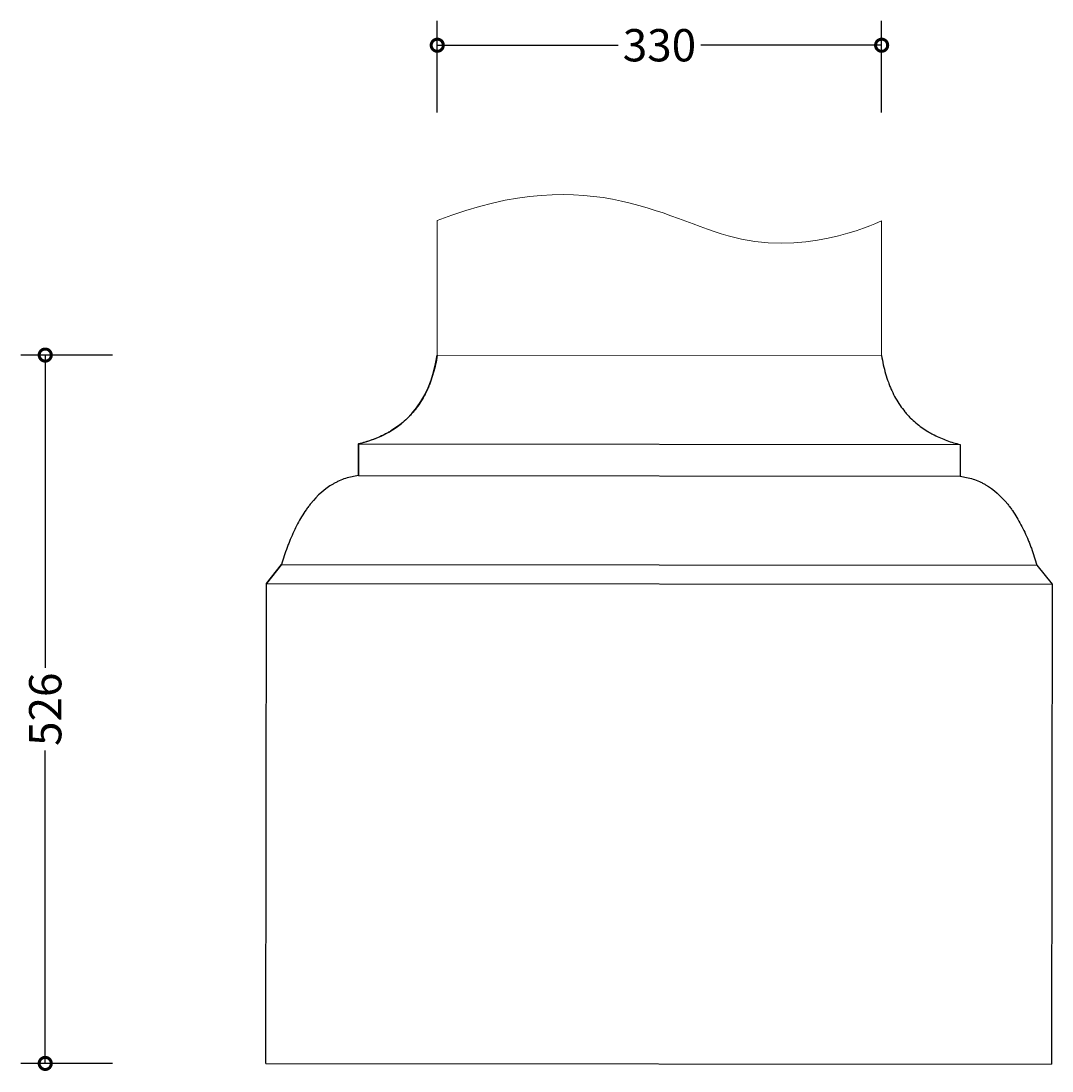
# Model space of a CAD drawing. Units: millimetres. Extents: x -180 to 1023, y -551 to 774.
# Drawn here: x -179 to 586, y -10 to 770 of the extents above; entities that cross this region are included whole.
import ezdxf

# ---------------------------------------------------------------- set-up
doc = ezdxf.new("R2010")
doc.units = ezdxf.units.MM
doc.layers.add('AD-Dimension', color=8, linetype='Continuous', lineweight=20)
doc.layers.add('AD-Drawing', color=81, linetype='Continuous', lineweight=20)
doc.styles.add('AD_Dimensions Text', font='ARIALN_0.TTF')
doc.dimstyles.new('AD_Dimension', dxfattribs={"dimscale": 0, "dimtxt": 2.4, "dimasz": 1.8, "dimexe": 1.8, "dimexo": 0.625, "dimgap": 0.9, "dimtad": 0, "dimdec": 0, "dimzin": 0, "dimdsep": 46, "dimtxsty": 'AD_Dimensions Text', "dimblk": 'DOTSMALL', "dimblk1": 'DOTSMALL', "dimblk2": 'DOT', "dimcen": 0.9, "dimclrt": 7, "dimadec": 0, "dimazin": 0, "dimtfac": 1, "dimtdec": 0, "dimtofl": 0, "dimtmove": 0, "dimatfit": 3, "dimldrblk": 'DOTSMALL', "dimfxl": 5, "dimfxlon": 1, "dimtolj": 1, "dimtzin": 0, "dimarcsym": 0})

# ---------------------------------------------------------------- blocks, each defined once
blk = doc.blocks.new('_DotSmall')
at = {"color": 0, "linetype": 'ByBlock', "const_width": 0.5}
blk.add_lwpolyline([(-0.0625, 0, 1), (0.0625, 0, 1)], format="xyb", close=True, dxfattribs=at)
blk = doc.blocks.new('*D61')
at = {"layer": 'AD-Dimension', "color": 0, "lineweight": -2, "transparency": 16777216}
for p, q in [((-111.33, 521.89), (-179.33, 521.89)), ((-161.33, 521.89), (-161.33, 289.65)), ((-161.33, -4.06), (-161.33, 228.18)), ((-111.33, -4.06), (-179.33, -4.06))]:
    blk.add_line(p, q, dxfattribs=at)
at = {"layer": 'AD-Dimension', "color": 0, "lineweight": -2, "transparency": 16777216, "xscale": 18, "yscale": 18, "zscale": 18}
for p, rotation in [((-161.33, 521.89), 90), ((-161.33, -4.06), 270)]:
    blk.add_blockref('_DotSmall', p, dxfattribs=dict(at, rotation=rotation))
at = {"layer": 'AD-Dimension', "color": 7, "transparency": 16777216, "insert": (-161.33, 258.91), "char_height": 24, "attachment_point": 5, "rotation": 90, "style": 'AD_Dimensions Text'}
blk.add_mtext('\\A1;526', dxfattribs=at)
blk = doc.blocks.new('_Dot')
at = {"color": 0, "linetype": 'ByBlock', "lineweight": -2}
blk.add_line((-0.5, 0), (-1, 0), dxfattribs=at)
at = {"color": 0, "linetype": 'ByBlock', "const_width": 0.5}
blk.add_lwpolyline([(-0.25, 0, 1), (0.25, 0, 1)], format="xyb", close=True, dxfattribs=at)
blk = doc.blocks.new('*D63')
at = {"layer": 'AD-Dimension', "color": 0, "lineweight": -2, "transparency": 16777216}
for p, q in [((129.81, 701.95), (129.81, 769.95)), ((459.79, 701.95), (459.79, 769.95)), ((129.81, 751.95), (264.09, 751.95)), ((459.79, 751.95), (325.51, 751.95))]:
    blk.add_line(p, q, dxfattribs=at)
at = {"layer": 'AD-Dimension', "color": 0, "lineweight": -2, "transparency": 16777216, "xscale": 18, "yscale": 18, "zscale": 18, "rotation": 180}
blk.add_blockref('_DotSmall', (129.81, 751.95), dxfattribs=at)
at = {"layer": 'AD-Dimension', "color": 0, "lineweight": -2, "transparency": 16777216, "xscale": 18, "yscale": 18, "zscale": 18}
blk.add_blockref('_DotSmall', (459.79, 751.95), dxfattribs=at)
at = {"layer": 'AD-Dimension', "color": 7, "transparency": 16777216, "insert": (294.8, 751.95), "char_height": 24, "attachment_point": 5, "style": 'AD_Dimensions Text'}
blk.add_mtext('\\A1;330', dxfattribs=at)

msp = doc.modelspace()

# ---------------------------------------------------------------- linework, layer by layer
at = {"layer": 'AD-Drawing'}
for p, q in [((129.81, 521.89), (129.81, 621.89)), ((459.79, 521.54), (459.79, 621.54)), ((129.81, 521.89), (459.79, 521.54))]:
    msp.add_line(p, q, dxfattribs=at)
at = {"layer": 'AD-Drawing', "linetype": 'Continuous', "lineweight": 25}
for p, q in [((71.39, 455.95), (71.36, 432.38)), ((71.36, 432.38), (71.39, 455.95)), ((71.39, 455.95), (518.08, 455.49)), ((518.08, 455.49), (518.06, 431.92)), ((71.36, 432.38), (518.06, 431.92)), ((14.16, 366.45), (2.92, 352.32)), ((2.92, 352.32), (14.16, 366.45)), ((14.16, 366.45), (575.12, 365.86)), ((575.12, 365.86), (586.33, 351.71)), ((2.55, -4.06), (2.92, 352.32)), ((2.92, 352.32), (586.33, 351.71)), ((586.33, 351.71), (585.96, -4.67)), ((2.55, -4.06), (585.96, -4.67))]:
    msp.add_line(p, q, dxfattribs=at)
at = {"layer": 'AD-Drawing'}
msp.add_open_spline([(129.81, 621.89), (246.66, 667.33), (358.29, 571.4), (459.79, 621.54), (459.79, 621.54)], degree=3, dxfattribs=at)
at = {"layer": 'AD-Drawing', "linetype": 'Continuous', "lineweight": 25}
for points, knots in [([(129.81, 521.89), (129.09, 517.25), (128.12, 512.76), (126.24, 506.25), (125.55, 504.12), (124.39, 500.99), (123.99, 499.95), (123.14, 497.9), (122.7, 496.89), (120.41, 491.94), (118.33, 488.3), (114.86, 483.27), (113.64, 481.67), (111.74, 479.37), (111.08, 478.62), (109.76, 477.17), (109.09, 476.46), (105.69, 473.05), (102.85, 470.66), (98.41, 467.5), (96.91, 466.51), (94.62, 465.12), (93.85, 464.68), (92.3, 463.82), (91.51, 463.4), (87.58, 461.4), (84.39, 460.04), (77.94, 457.72), (74.68, 456.76), (71.39, 455.95)], [0, 0, 0, 0, 0.125, 0.125, 0.1875, 0.1875, 0.21875, 0.21875, 0.25, 0.25, 0.375, 0.375, 0.4375, 0.4375, 0.46875, 0.46875, 0.5, 0.5, 0.625, 0.625, 0.6875, 0.6875, 0.71875, 0.71875, 0.75, 0.75, 0.875, 0.875, 1, 1, 1, 1]), ([(459.79, 521.54), (460.51, 516.91), (461.47, 512.41), (463.33, 505.9), (464.02, 503.77), (465.17, 500.63), (465.57, 499.6), (466.41, 497.55), (466.85, 496.53), (469.13, 491.58), (471.2, 487.93), (474.66, 482.89), (475.88, 481.29), (477.78, 478.99), (478.43, 478.24), (479.75, 476.78), (480.42, 476.08), (483.81, 472.66), (486.65, 470.26), (491.08, 467.09), (492.58, 466.1), (494.87, 464.71), (495.64, 464.26), (497.19, 463.4), (497.97, 462.98), (501.9, 460.96), (505.08, 459.6), (511.53, 457.27), (514.79, 456.3), (518.08, 455.49)], [0, 0, 0, 0, 0.125, 0.125, 0.1875, 0.1875, 0.21875, 0.21875, 0.25, 0.25, 0.375, 0.375, 0.4375, 0.4375, 0.46875, 0.46875, 0.5, 0.5, 0.625, 0.625, 0.6875, 0.6875, 0.71875, 0.71875, 0.75, 0.75, 0.875, 0.875, 1, 1, 1, 1]), ([(71.36, 432.38), (68.09, 432), (64.87, 431.31), (60.12, 429.77), (58.55, 429.17), (56.22, 428.12), (55.45, 427.75), (53.91, 426.97), (53.14, 426.55), (46.33, 422.61), (40.86, 417.77), (35.32, 410.92), (34.71, 410.14), (33.52, 408.55), (32.94, 407.75), (31.23, 405.29), (30.14, 403.6), (26.98, 398.38), (25.05, 394.72), (22.37, 388.98), (21.51, 387.03), (20.27, 384.04), (19.86, 383.04), (19.07, 381.02), (18.69, 380), (16.8, 374.89), (15.42, 370.71), (14.16, 366.45)], [0, 0, 0, 0, 0.125, 0.125, 0.1875, 0.1875, 0.21875, 0.21875, 0.25, 0.25, 0.5, 0.5, 0.53125, 0.53125, 0.5625, 0.5625, 0.625, 0.625, 0.75, 0.75, 0.8125, 0.8125, 0.84375, 0.84375, 0.875, 0.875, 1, 1, 1, 1]), ([(518.06, 431.92), (521.32, 431.53), (524.54, 430.84), (529.29, 429.28), (530.86, 428.67), (533.19, 427.63), (533.96, 427.26), (535.5, 426.47), (536.27, 426.05), (543.06, 422.1), (548.52, 417.25), (554.06, 410.38), (554.66, 409.6), (555.85, 408.01), (556.43, 407.2), (558.13, 404.74), (559.22, 403.05), (562.37, 397.83), (564.29, 394.16), (566.96, 388.41), (567.82, 386.46), (569.05, 383.47), (569.45, 382.47), (570.24, 380.44), (570.62, 379.43), (572.5, 374.31), (573.87, 370.12), (575.12, 365.86)], [0, 0, 0, 0, 0.125, 0.125, 0.1875, 0.1875, 0.21875, 0.21875, 0.25, 0.25, 0.5, 0.5, 0.53125, 0.53125, 0.5625, 0.5625, 0.625, 0.625, 0.75, 0.75, 0.8125, 0.8125, 0.84375, 0.84375, 0.875, 0.875, 1, 1, 1, 1])]:
    msp.add_open_spline(points, degree=3, knots=knots, dxfattribs=at)
msp.add_open_spline([(71.39, 455.95), (104.74, 464.1), (124.22, 486.08), (129.81, 521.89)], degree=3, dxfattribs=at)

# ---------------------------------------------------------------- dimensions: what is measured, and where the dimension line sits
at = {"layer": 'AD-Dimension'}
dim = msp.add_linear_dim(base=(459.79, 751.95), p1=(129.81, 521.89), p2=(459.79, 521.54), dimstyle='AD_Dimension', override={"dimscale": 0, "dimtix": 0, "dimtofl": 0, "dimtmove": 0, "dimatfit": 3}, dxfattribs=at)
dim.commit()
dim.dimension.update_dxf_attribs({"geometry": '*D63', "text_midpoint": (294.8, 751.95)})
dim = msp.add_linear_dim(base=(-161.33, -4.06), p1=(129.81, 521.89), p2=(2.55, -4.06), angle=90, dimstyle='AD_Dimension', override={"dimscale": 0, "dimtix": 0, "dimtofl": 0, "dimtmove": 0, "dimatfit": 3}, dxfattribs=at)
dim.commit()
dim.dimension.update_dxf_attribs({"geometry": '*D61', "text_midpoint": (-161.33, 258.91)})

doc.saveas('drawing.dxf')
